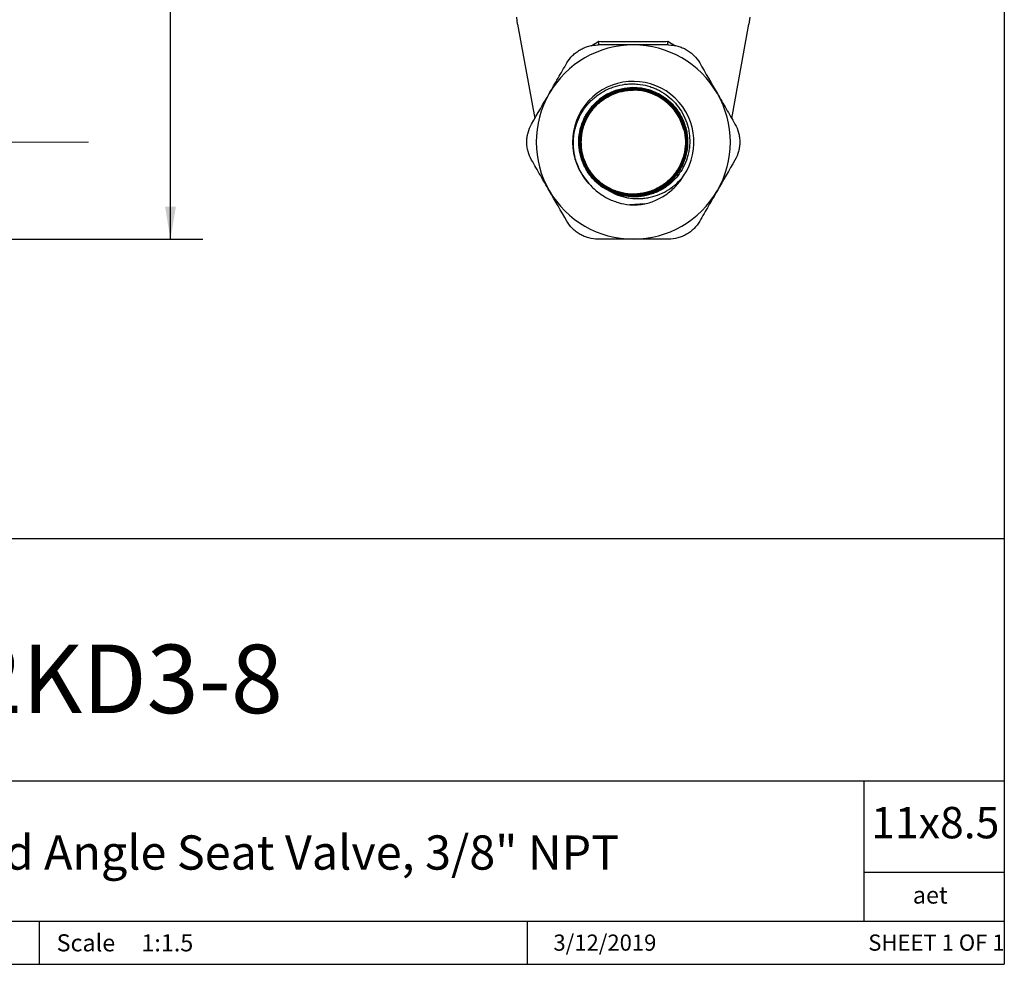
# Model space of a CAD drawing. Units: inches. Extents: x 0.3 to 16.2, y 0.3 to 12.5.
# Drawn here: x 10.8 to 16.2, y 0.3 to 5.5 of the extents above; entities that cross this region are included whole.
import ezdxf

# ---------------------------------------------------------------- set-up
doc = ezdxf.new("R2010")
doc.units = ezdxf.units.IN
doc.header["$LTSCALE"] = 1.5
doc.header["$MEASUREMENT"] = 0
doc.linetypes.add('CENTERX2', pattern=[0.8, 0.5, -0.1, 0.1, -0.1])
doc.layers.add('SKETCH', color=7, linetype='Continuous')
doc.layers.add('TITLE_BLOCK', color=7, linetype='Continuous')
doc.styles.add('SLDTEXTSTYLE0', font='TXT', dxfattribs={"width": 0.75})
doc.styles.add('SLDTEXTSTYLE1', font='TXT', dxfattribs={"width": 0.6875})
doc.dimstyles.new('SLDDIMSTYLE2', dxfattribs={"dimtxt": 0.1875, "dimasz": 0.177165, "dimexe": 0, "dimexo": 0.0625, "dimgap": 0.046875, "dimtad": 0, "dimtih": 1, "dimtoh": 1, "dimrnd": 1e-09, "dimzin": 12, "dimdsep": 46, "dimtxsty": 'SLDTEXTSTYLE0', "dimsah": 1, "dimcen": 0.09, "dimadec": 0, "dimazin": 3, "dimtfac": 1, "dimtofl": 0, "dimtmove": 0, "dimatfit": 3, "dimfxl": 0, "dimfrac": 2, "dimtolj": 1, "dimtzin": 12, "dimarcsym": 0})

# ---------------------------------------------------------------- blocks, each defined once
blk = doc.blocks.new('_D_1')
at = {"layer": 'SKETCH'}
for p, q in [((5.699, 10.2046), (11.8156, 10.2046)), ((11.6385, 10.2046), (11.6385, 7.4214)), ((11.6079, 7.3833), (11.5507, 7.3833)), ((11.5507, 7.3833), (11.5507, 7.0856)), ((12.2313, 7.3833), (12.2884, 7.3833)), ((12.2884, 7.3833), (12.2884, 7.0856)), ((11.5507, 7.0856), (11.6079, 7.0856)), ((12.2884, 7.0856), (12.2313, 7.0856)), ((11.6385, 4.2643), (11.6385, 7.0475)), ((10.7635, 4.2643), (11.8156, 4.2643))]:
    blk.add_line(p, q, dxfattribs=at)
for points in [[(11.6385, 10.2046), (11.6089, 10.0274), (11.668, 10.0274)], [(11.6385, 4.2643), (11.668, 4.4415), (11.6089, 4.4415)]]:
    blk.add_solid(points, dxfattribs=at)
at = {"layer": 'SKETCH', "char_height": 0.1875, "attachment_point": 1, "style": 'SLDTEXTSTYLE0'}
for s, insert in [('5.94"', (10.9314, 7.3273)), ('150.9', (11.6079, 7.3273))]:
    blk.add_mtext(s, dxfattribs=dict(at, insert=insert))

msp = doc.modelspace()

# ---------------------------------------------------------------- linework, layer by layer
at = {"color": 7, "linetype": 'Continuous', "lineweight": 25}
for p, q in [((13.539492, 5.44164), (13.633925, 4.925254)), ((14.711928, 4.925254), (14.806361, 5.44164)), ((14.172926, 5.079639), (14.172926, 5.079943)), ((14.236167, 4.457438), (14.153287, 4.452236))]:
    msp.add_line(p, q, dxfattribs=at)
at = {"color": 7, "linetype": 'Continuous', "lineweight": 25, "flags": 128}
for points in [[(13.539492, 5.44164), (13.535295, 5.480206)], [(14.810558, 5.480206), (14.806361, 5.44164)], [(14.121143, 4.505229), (14.123416, 4.504641), (14.173008, 4.500385), (14.222622, 4.504578), (14.270843, 4.516984), (14.316286, 4.537371), (14.357694, 4.565049), (14.393837, 4.599341), (14.423756, 4.639178), (14.446517, 4.683516), (14.461566, 4.731028), (14.468368, 4.780415), (14.466839, 4.830245), (14.456905, 4.879115), (14.438961, 4.925644), (14.413401, 4.968483), (14.381055, 5.006461), (14.342742, 5.038433), (14.299635, 5.063569), (14.252883, 5.08106), (14.20387, 5.090512), (14.153948, 5.09154), (14.104553, 5.084231), (14.057092, 5.068671), (14.012889, 5.045415), (13.973241, 5.01501), (13.939218, 4.97842), (13.911863, 4.936591), (13.891865, 4.890787), (13.879896, 4.842247), (13.876187, 4.79239), (13.880964, 4.742607), (13.893974, 4.694318), (13.914967, 4.64891), (13.943238, 4.607638), (13.978091, 4.571729), (14.018443, 4.542133), (14.063233, 4.519779), (14.111122, 4.505206), (14.160801, 4.498938), (14.21083, 4.501041), (14.259799, 4.511575), (14.306327, 4.530128), (14.34906, 4.556287), (14.386834, 4.589206), (14.418508, 4.628049), (14.443262, 4.67163), (14.460297, 4.718784), (14.469231, 4.768119), (14.469695, 4.818268), (14.461791, 4.867793), (14.445622, 4.915283), (14.421762, 4.959414), (14.390773, 4.998887), (14.353637, 5.03264), (14.311316, 5.059637), (14.265087, 5.0792), (14.218444, 5.090333), (14.170623, 5.09389), (14.122855, 5.089683), (14.076367, 5.077919), (14.030364, 5.057715), (13.988374, 5.030123), (13.951641, 4.995817), (13.921142, 4.955867), (13.897831, 4.911322), (13.882272, 4.863514), (13.875019, 4.813748), (13.876165, 4.76347), (13.885798, 4.714093), (13.903529, 4.667013), (13.928973, 4.623596), (13.961299, 4.58503), (14.003485, 4.549829), (14.051362, 4.522874), (14.051362, 4.522874)]]:
    msp.add_lwpolyline(points, dxfattribs=at)
at = {"color": 7, "linetype": 'Continuous', "lineweight": 25}
for radius, start, end in [(0.531496, 90, 150), (0.531496, 30, 90), (0.332322, 326.065159, 222.987083), (0.2838, 13.461694, 90), (0.531496, 150, 210), (0.531496, 330, 30), (0.531496, 210, 270), (0.531496, 270, 330), (0.29881, 245.994351, 259.454349)]:
    msp.add_arc((14.172926, 4.795839), radius, start, end, dxfattribs=at)
at = {"color": 8, "linetype": 'Continuous', "lineweight": 25}
for points, knots in [([(13.944085, 5.322101), (13.946718, 5.32408), (13.95923, 5.33348), (13.972883, 5.341213), (13.983662, 5.347318)], [0, 0, 0, 0, 0.21045347, 1, 1, 1, 1]), ([(14.362191, 5.347318), (14.373202, 5.341079), (14.387145, 5.333178), (14.399896, 5.323539), (14.402578, 5.321512)], [0, 0, 0, 0, 0.78969271, 1, 1, 1, 1])]:
    msp.add_open_spline(points, degree=3, knots=knots, dxfattribs=at)
at = {"color": 7, "linetype": 'Continuous', "lineweight": 25}
for points, knots in [([(13.979734, 5.327335), (13.980632, 5.327335), (13.981388, 5.327812), (13.98264, 5.329663), (13.983126, 5.331045), (13.984123, 5.336299), (13.984183, 5.341389), (13.983662, 5.347318)], [0, 0, 0, 0, 0.25, 0.25, 0.5, 0.5, 1, 1, 1, 1]), ([(13.983662, 5.347318), (13.998666, 5.347073), (14.013925, 5.346854), (14.044973, 5.346475), (14.06083, 5.346313), (14.108553, 5.345926), (14.14064, 5.345796), (14.189183, 5.345796), (14.205501, 5.345829), (14.237971, 5.345962), (14.253987, 5.346061), (14.30141, 5.346448), (14.332195, 5.346827), (14.362191, 5.347318)], [0, 0, 0, 0, 0.125, 0.125, 0.25, 0.25, 0.5, 0.5, 0.625, 0.625, 0.75, 0.75, 1, 1, 1, 1]), ([(14.366119, 5.327335), (14.365221, 5.327335), (14.364465, 5.327812), (14.363213, 5.329663), (14.362727, 5.331045), (14.36173, 5.336299), (14.36167, 5.341389), (14.362191, 5.347318)], [0, 0, 0, 0, 0.25, 0.25, 0.5, 0.5, 1, 1, 1, 1]), ([(13.809241, 5.22891), (13.817795, 5.243725), (13.828132, 5.257244), (13.846355, 5.27553), (13.852922, 5.281306), (13.86659, 5.291811), (13.873732, 5.29659), (13.88863, 5.305204), (13.896428, 5.309057), (13.912478, 5.315699), (13.920627, 5.318452), (13.94543, 5.32508), (13.962609, 5.327335), (13.979719, 5.327335)], [0, 0, 0, 0, 0.25, 0.25, 0.375, 0.375, 0.5, 0.5, 0.625, 0.625, 0.75, 0.75, 1, 1, 1, 1]), ([(14.172926, 5.327335), (14.140582, 5.327335), (14.108313, 5.327335), (14.043914, 5.327335), (14.01174, 5.327335), (13.979719, 5.327335)], [0, 0, 0, 0, 0.5, 0.5, 1, 1, 1, 1]), ([(14.366134, 5.327335), (14.334462, 5.327335), (14.302344, 5.327335), (14.237526, 5.327335), (14.205189, 5.327335), (14.172926, 5.327335)], [0, 0, 0, 0, 0.5, 0.5, 1, 1, 1, 1]), ([(14.366134, 5.327335), (14.383242, 5.327335), (14.400117, 5.325142), (14.425065, 5.318504), (14.433351, 5.315704), (14.449282, 5.309121), (14.456992, 5.305325), (14.471902, 5.29673), (14.479137, 5.291903), (14.492914, 5.281324), (14.499373, 5.275643), (14.517515, 5.257477), (14.528057, 5.243727), (14.536612, 5.22891)], [0, 0, 0, 0, 0.25, 0.25, 0.375, 0.375, 0.5, 0.5, 0.625, 0.625, 0.75, 0.75, 1, 1, 1, 1]), ([(13.712637, 5.061587), (13.728722, 5.089446), (13.744841, 5.117366), (13.777148, 5.173324), (13.793269, 5.201245), (13.809241, 5.22891)], [0, 0, 0, 0, 0.5, 0.5, 1, 1, 1, 1]), ([(13.929831, 4.569251), (13.917306, 4.583179), (13.906122, 4.597968), (13.886338, 4.629206), (13.877713, 4.645723), (13.863292, 4.680216), (13.857625, 4.697851), (13.851377, 4.724872), (13.849671, 4.733974), (13.847026, 4.752371), (13.846084, 4.761711), (13.844473, 4.789646), (13.84499, 4.808133), (13.848084, 4.835665), (13.849503, 4.844809), (13.853136, 4.86303), (13.855364, 4.87215), (13.863167, 4.899021), (13.869828, 4.916274), (13.881958, 4.941187), (13.88636, 4.949329), (13.895894, 4.965283), (13.901053, 4.973132), (13.917416, 4.995818), (13.929489, 5.009825), (13.949302, 5.029202), (13.956191, 5.035388), (13.970553, 5.047201), (13.978063, 5.052851), (14.001112, 5.068667), (14.017207, 5.077765), (14.042418, 5.08929), (14.051001, 5.092777), (14.068534, 5.09902), (14.077521, 5.101784), (14.10455, 5.108821), (14.122775, 5.111902), (14.150417, 5.114144), (14.159681, 5.114493), (14.178315, 5.114376), (14.187704, 5.113903), (14.215479, 5.111278), (14.233651, 5.107931), (14.260401, 5.100555), (14.269232, 5.097701), (14.286719, 5.091178), (14.295359, 5.087509), (14.320503, 5.0755), (14.336409, 5.066104), (14.366514, 5.044542), (14.380826, 5.032239), (14.406698, 5.005646), (14.418357, 4.991318), (14.439123, 4.960604), (14.448261, 4.944083), (14.463219, 4.910183), (14.469151, 4.892687), (14.475699, 4.865615), (14.477493, 4.856407), (14.480229, 4.837932), (14.481173, 4.828694), (14.48276, 4.800982), (14.482169, 4.782509), (14.478758, 4.754799), (14.477187, 4.745524), (14.473244, 4.727322), (14.470872, 4.718362), (14.462578, 4.691901), (14.455489, 4.674813), (14.442439, 4.650035), (14.437686, 4.641938), (14.427564, 4.626362), (14.422173, 4.618841), (14.405024, 4.597067), (14.392298, 4.583597), (14.364135, 4.558849), (14.34914, 4.547956), (14.325332, 4.533763), (14.317175, 4.529391), (14.300412, 4.521377), (14.291759, 4.51772), (14.26549, 4.508031), (14.247613, 4.503269), (14.220266, 4.498604), (14.211062, 4.497464), (14.192469, 4.496042), (14.183069, 4.495763), (14.155103, 4.496241), (14.136599, 4.498278), (14.118239, 4.502076)], [0, 0, 0, 0, 0.03125, 0.03125, 0.0625, 0.0625, 0.09375, 0.09375, 0.109375, 0.109375, 0.125, 0.125, 0.15625, 0.15625, 0.171875, 0.171875, 0.1875, 0.1875, 0.21875, 0.21875, 0.234375, 0.234375, 0.25, 0.25, 0.28125, 0.28125, 0.296875, 0.296875, 0.3125, 0.3125, 0.34375, 0.34375, 0.359375, 0.359375, 0.375, 0.375, 0.40625, 0.40625, 0.421875, 0.421875, 0.4375, 0.4375, 0.46875, 0.46875, 0.484375, 0.484375, 0.5, 0.5, 0.53125, 0.53125, 0.5625, 0.5625, 0.59375, 0.59375, 0.625, 0.625, 0.65625, 0.65625, 0.671875, 0.671875, 0.6875, 0.6875, 0.71875, 0.71875, 0.734375, 0.734375, 0.75, 0.75, 0.78125, 0.78125, 0.796875, 0.796875, 0.8125, 0.8125, 0.84375, 0.84375, 0.875, 0.875, 0.890625, 0.890625, 0.90625, 0.90625, 0.9375, 0.9375, 0.953125, 0.953125, 0.96875, 0.96875, 1, 1, 1, 1]), ([(14.118239, 4.502076), (14.098199, 4.505826), (14.078884, 4.51154), (14.050958, 4.522941), (14.041824, 4.527217), (14.023917, 4.536743), (14.015149, 4.542), (13.989986, 4.558879), (13.97451, 4.571702), (13.953248, 4.593293), (13.946452, 4.600934), (13.933768, 4.616757), (13.927871, 4.624936), (13.911482, 4.650259), (13.902276, 4.668186), (13.887473, 4.706169), (13.882123, 4.725586), (13.877054, 4.755323), (13.875861, 4.765338), (13.874494, 4.78558), (13.874329, 4.795799), (13.875377, 4.826076), (13.878097, 4.845989), (13.885215, 4.875451), (13.888119, 4.885259), (13.894863, 4.904378), (13.898698, 4.913702), (13.91156, 4.940984), (13.921943, 4.958278), (13.946395, 4.990877), (13.960067, 5.005662), (13.982662, 5.025653), (13.990544, 5.031949), (14.007029, 5.043787), (14.015622, 5.049312), (14.041896, 5.064378), (14.060252, 5.072564), (14.089051, 5.082045), (14.09892, 5.084745), (14.118716, 5.089086), (14.128659, 5.090739), (14.158621, 5.09418), (14.178816, 5.094464), (14.219384, 5.090848), (14.239149, 5.087013), (14.268046, 5.078328), (14.277551, 5.07494), (14.296304, 5.067152), (14.305518, 5.062757), (14.332149, 5.048352), (14.348771, 5.037052), (14.371996, 5.017544), (14.379487, 5.010569), (14.393587, 4.996025), (14.400221, 4.98844), (14.418907, 4.964771), (14.429785, 4.947717), (14.44803, 4.911333), (14.455159, 4.892509), (14.462964, 4.863356), (14.46508, 4.853485), (14.468312, 4.833425), (14.469414, 4.823287), (14.471153, 4.793072), (14.470275, 4.772991), (14.465874, 4.742963), (14.463874, 4.732923), (14.458906, 4.713297), (14.455938, 4.703671), (14.449054, 4.684785), (14.445138, 4.675524), (14.436347, 4.657373), (14.43145, 4.648445), (14.415423, 4.622494), (14.403148, 4.606547), (14.375517, 4.57728), (14.359963, 4.56385), (14.326899, 4.540748), (14.309342, 4.530958), (14.281449, 4.518946), (14.271852, 4.515384), (14.252549, 4.509325), (14.2428, 4.506805), (14.22311, 4.502763), (14.213169, 4.501241), (14.193094, 4.499209), (14.182906, 4.498699), (14.152432, 4.498745), (14.132423, 4.500838), (14.093003, 4.509036), (14.073408, 4.515251), (14.036427, 4.531303), (14.018887, 4.54113), (13.994026, 4.558617), (13.985969, 4.564926), (13.970712, 4.578189), (13.963463, 4.585172), (13.949711, 4.59983), (13.943208, 4.607505), (13.930959, 4.623558), (13.925184, 4.631985), (13.909292, 4.657951), (13.900604, 4.67609), (13.886959, 4.71399), (13.882006, 4.733946), (13.876347, 4.773839), (13.875547, 4.793933), (13.877456, 4.824299), (13.878622, 4.834456), (13.881949, 4.85438), (13.886273, 4.874033), (13.892564, 4.893152), (13.899854, 4.911999), (13.904028, 4.921339), (13.917848, 4.948426), (13.92877, 4.965309), (13.953974, 4.996761), (13.968405, 5.011405), (13.999454, 5.037051), (14.016178, 5.048231), (14.043108, 5.062471), (14.052365, 5.06677), (14.07108, 5.074326), (14.080587, 5.077609), (14.099894, 5.0832), (14.109695, 5.085507), (14.129597, 5.089126), (14.13975, 5.090438), (14.170034, 5.092776), (14.190131, 5.092267), (14.230141, 5.087163), (14.250153, 5.082486), (14.288207, 5.069369), (14.306475, 5.060925), (14.341444, 5.040144), (14.357696, 5.028052), (14.379948, 5.007699), (14.387028, 5.000531), (14.400501, 4.985411), (14.406908, 4.977427), (14.424657, 4.952821), (14.434691, 4.935404), (14.447059, 4.907767), (14.450748, 4.898247), (14.457095, 4.878959), (14.459751, 4.869224), (14.466205, 4.839748), (14.468507, 4.819743), (14.468956, 4.778998), (14.467088, 4.758906), (14.461281, 4.729306), (14.458841, 4.719522), (14.452924, 4.700124), (14.449439, 4.690509), (14.437666, 4.662586), (14.428009, 4.644958), (14.410811, 4.619998), (14.404582, 4.611883), (14.391424, 4.59646), (14.384493, 4.589138), (14.362674, 4.568313), (14.346728, 4.555913), (14.312159, 4.534375), (14.294061, 4.525553), (14.265738, 4.515136), (14.256099, 4.512137), (14.236415, 4.507114), (14.226412, 4.505107), (14.196469, 4.500677), (14.176387, 4.499775), (14.146085, 4.501524), (14.135908, 4.502639), (14.115926, 4.50588), (14.10608, 4.508003), (14.086669, 4.513232), (14.077105, 4.516338), (14.058262, 4.523546), (14.04894, 4.52767), (14.021737, 4.541434), (14.004817, 4.552322), (13.973339, 4.577427), (13.958665, 4.591827), (13.932948, 4.622875), (13.921761, 4.639583), (13.907533, 4.66645), (13.903219, 4.675728), (13.89565, 4.694471), (13.892367, 4.703985), (13.886785, 4.723294), (13.884486, 4.73309), (13.880889, 4.752966), (13.879587, 4.763107), (13.877282, 4.793448), (13.877832, 4.813551), (13.88302, 4.853514), (13.88775, 4.873524), (13.900995, 4.911562), (13.909504, 4.92979), (13.925169, 4.955915), (13.930866, 4.964386), (13.942975, 4.980535), (13.949415, 4.988261), (13.963055, 5.003026), (13.970256, 5.010065), (13.985433, 5.023442), (13.993453, 5.029807), (14.018187, 5.04743), (14.035672, 5.057353), (14.063373, 5.069526), (14.072901, 5.073142), (14.092255, 5.079358), (14.102017, 5.081943), (14.131552, 5.088172), (14.151568, 5.090309), (14.192278, 5.090409), (14.212397, 5.088358), (14.241938, 5.08227), (14.251694, 5.079735), (14.271022, 5.073629), (14.280606, 5.070045), (14.308418, 5.057976), (14.32594, 5.048126), (14.350697, 5.030652), (14.358737, 5.024332), (14.37401, 5.010987), (14.38125, 5.003967), (14.401808, 4.981892), (14.413998, 4.965798), (14.435085, 4.93094), (14.44366, 4.912721), (14.453677, 4.884254), (14.456538, 4.874573), (14.461275, 4.854817), (14.463134, 4.844786), (14.467113, 4.814779), (14.467706, 4.794685), (14.465474, 4.764409), (14.464194, 4.75425), (14.460627, 4.734328), (14.458341, 4.724519), (14.452786, 4.705199), (14.449517, 4.695688), (14.441982, 4.676968), (14.437691, 4.667711), (14.423452, 4.640769), (14.41226, 4.624051), (14.386564, 4.593039), (14.371883, 4.578641), (14.340347, 4.553545), (14.323416, 4.542692), (14.296239, 4.529008), (14.28688, 4.524891), (14.267995, 4.517722), (14.258417, 4.514641), (14.238991, 4.509474), (14.229144, 4.507387), (14.209178, 4.504223), (14.199, 4.503146), (14.168646, 4.501523), (14.148564, 4.502528), (14.108706, 4.508648), (14.088818, 4.513854), (14.051131, 4.528008), (14.033108, 4.536964), (13.998756, 4.558758), (13.982876, 4.571333), (13.961262, 4.592368), (13.954409, 4.599757), (13.94142, 4.615307), (13.935275, 4.623493), (13.91835, 4.648659), (13.908908, 4.666405), (13.897498, 4.694471), (13.894142, 4.704128), (13.888491, 4.723613), (13.886189, 4.733433), (13.880815, 4.763119), (13.879259, 4.783241), (13.880377, 4.823973), (13.883026, 4.843935), (13.89002, 4.873292), (13.892859, 4.88298), (13.899581, 4.902153), (13.903455, 4.911591), (13.916377, 4.938962), (13.926778, 4.956166), (13.945087, 4.980389), (13.951678, 4.988226), (13.965489, 5.003016), (13.972735, 5.01001), (13.987896, 5.023211), (13.99581, 5.029419), (14.012315, 5.041038), (14.020955, 5.046476), (14.047549, 5.061333), (14.066035, 5.069267), (14.104483, 5.08129), (14.124641, 5.085363), (14.164749, 5.08921), (14.184863, 5.089073), (14.215126, 5.085704), (14.225206, 5.084045), (14.244932, 5.07974), (14.254636, 5.077089), (14.27373, 5.070804), (14.283121, 5.067169), (14.301582, 5.058897), (14.310696, 5.05423), (14.336973, 5.038997), (14.35323, 5.027169), (14.375744, 5.006945), (14.382968, 4.999749), (14.396595, 4.984672), (14.402965, 4.976837), (14.420779, 4.952473), (14.430943, 4.935091), (14.44772, 4.897966), (14.454063, 4.878796), (14.460568, 4.849337), (14.462235, 4.83939), (14.464538, 4.819234), (14.465167, 4.809029), (14.465458, 4.778733), (14.46358, 4.758718), (14.457642, 4.728974), (14.455119, 4.719053), (14.449107, 4.699706), (14.44562, 4.690251), (14.437702, 4.671769), (14.433272, 4.662742), (14.42346, 4.64512), (14.418052, 4.636488), (14.400525, 4.611525), (14.387305, 4.596352), (14.357887, 4.568858), (14.34149, 4.55645), (14.306988, 4.535597), (14.2888, 4.527016), (14.260087, 4.516966), (14.250269, 4.514097), (14.230609, 4.509444), (14.220709, 4.507638), (14.200774, 4.505054), (14.190738, 4.504274), (14.170529, 4.50376), (14.160297, 4.504032), (14.129994, 4.506428), (14.110222, 4.510085), (14.071526, 4.521462), (14.052514, 4.529282), (14.017076, 4.548371), (14.000423, 4.559681), (13.969324, 4.585955), (13.955328, 4.600556), (13.936795, 4.624356), (13.931017, 4.63262), (13.920283, 4.649824), (13.915329, 4.658775), (13.902053, 4.686021), (13.895163, 4.704905), (13.887772, 4.734314), (13.885798, 4.744357), (13.882935, 4.76442), (13.882035, 4.774459), (13.880891, 4.804599), (13.882203, 4.824817), (13.889084, 4.864911), (13.894546, 4.884282), (13.909389, 4.92171), (13.918914, 4.939934), (13.941213, 4.973524), (13.954001, 4.989045), (13.975686, 5.01038), (13.983343, 5.017161), (13.999146, 5.02975), (14.007332, 5.035602), (14.024268, 5.046433), (14.033017, 5.051412), (14.051086, 5.060482), (14.060462, 5.064591), (14.088901, 5.075315), (14.108352, 5.080413), (14.14822, 5.086561), (14.168752, 5.087557), (14.208939, 5.085317), (14.228821, 5.082141), (14.268143, 5.071528), (14.286989, 5.06424), (14.313862, 5.050528), (14.322598, 5.045487), (14.339613, 5.034438), (14.347885, 5.028427), (14.371432, 5.009362), (14.385663, 4.995163), (14.404798, 4.971621), (14.410831, 4.963348), (14.421893, 4.94638), (14.426946, 4.937663), (14.436118, 4.91977), (14.440237, 4.910596), (14.44753, 4.891784), (14.450717, 4.882098), (14.458708, 4.852678), (14.461917, 4.832814), (14.464217, 4.792601), (14.463244, 4.772057), (14.457145, 4.732221), (14.452068, 4.712757), (14.441341, 4.684259), (14.437244, 4.6749), (14.428193, 4.656851), (14.423221, 4.648106), (14.412393, 4.631167), (14.406538, 4.622973), (14.393927, 4.607147), (14.387134, 4.599484), (14.365828, 4.577849), (14.350306, 4.565071), (14.325062, 4.548352), (14.316268, 4.543165), (14.298255, 4.533785), (14.289071, 4.529602), (14.261, 4.518527), (14.241589, 4.513095), (14.201383, 4.506311), (14.18128, 4.505074), (14.151126, 4.506325), (14.141074, 4.507264), (14.120972, 4.510217), (14.11097, 4.512231), (14.081648, 4.519743), (14.062793, 4.526724), (14.03556, 4.540185), (14.026632, 4.545199), (14.009538, 4.556015), (14.001323, 4.561837), (13.985545, 4.574296), (13.977982, 4.580931), (13.963517, 4.595028), (13.956577, 4.602537), (13.937128, 4.625946), (13.925966, 4.642677), (13.90718, 4.678346), (13.899554, 4.697445), (13.888612, 4.736198), (13.88517, 4.756028), (13.882469, 4.796624), (13.883265, 4.816866), (13.887555, 4.846724), (13.889504, 4.856615), (13.894464, 4.876272), (13.897487, 4.886049), (13.907949, 4.914501), (13.916812, 4.932546), (13.932944, 4.958223), (13.938837, 4.966593), (13.95136, 4.982526), (13.957997, 4.990112), (13.972004, 5.004539), (13.979375, 5.011381), (13.994855, 5.024312), (14.003005, 5.030429), (14.028335, 5.047418), (14.046135, 5.056805), (14.08351, 5.071814), (14.103294, 5.077438), (14.143003, 5.084333), (14.163072, 5.085705), (14.193504, 5.084578), (14.203679, 5.08366), (14.223665, 5.080797), (14.233535, 5.078851), (14.253031, 5.073942), (14.262658, 5.070979), (14.281663, 5.064016), (14.291081, 5.059992), (14.31833, 5.046608), (14.335351, 5.035907), (14.359174, 5.017207), (14.36687, 5.010486), (14.381432, 4.996342), (14.388289, 4.98894), (14.407616, 4.965769), (14.41888, 4.949011), (14.4379, 4.912977), (14.445363, 4.894275), (14.456341, 4.85555), (14.459846, 4.835292), (14.462506, 4.795041), (14.461741, 4.774946), (14.4574, 4.744851), (14.455406, 4.734812), (14.450431, 4.715222), (14.447444, 4.70561), (14.440488, 4.686748), (14.436519, 4.677498), (14.427581, 4.659364), (14.422579, 4.650433), (14.406343, 4.624733), (14.393878, 4.608954), (14.372753, 4.587289), (14.365265, 4.580373), (14.349619, 4.567392), (14.341516, 4.561365), (14.316393, 4.544632), (14.298567, 4.53526), (14.260678, 4.520223), (14.241246, 4.514813), (14.211493, 4.50977), (14.201468, 4.508603), (14.181198, 4.507327), (14.170988, 4.507226), (14.140739, 4.508517), (14.120849, 4.511464), (14.091435, 4.519043), (14.081667, 4.522119), (14.062718, 4.529204), (14.053485, 4.533223), (14.035494, 4.542197), (14.026736, 4.547151), (14.009701, 4.558008), (14.001377, 4.56395), (13.977584, 4.58292), (13.963265, 4.597044), (13.93766, 4.628194), (13.926348, 4.645369), (13.907856, 4.681132), (13.900512, 4.699877), (13.889761, 4.739152), (13.886524, 4.759113), (13.88481, 4.789236), (13.884762, 4.799323), (13.885741, 4.819592), (13.886775, 4.829763), (13.891423, 4.859699), (13.896567, 4.879135), (13.90737, 4.907502), (13.911516, 4.916868), (13.920678, 4.934919), (13.925706, 4.943648), (13.936636, 4.960524), (13.942538, 4.968671), (13.955228, 4.984375), (13.962059, 4.991974), (13.983592, 5.013506), (13.999239, 5.026148), (14.033061, 5.048078), (14.051404, 5.057387), (14.089035, 5.071728), (14.108487, 5.076904), (14.1487, 5.083138), (14.168929, 5.084094), (14.199049, 5.082378), (14.209073, 5.08128), (14.22909, 5.078005), (14.239084, 5.075819), (14.268305, 5.067791), (14.287028, 5.060463), (14.313967, 5.046496), (14.322797, 5.041307), (14.339688, 5.030136), (14.347785, 5.024141), (14.363299, 5.01135), (14.370715, 5.004553), (14.384857, 4.990148), (14.391618, 4.982494), (14.41054, 4.958622), (14.421298, 4.941622), (14.439183, 4.905503), (14.446314, 4.886207), (14.456211, 4.847166), (14.4591, 4.827248), (14.460631, 4.78659), (14.459232, 4.766378), (14.454026, 4.736663), (14.45177, 4.726835), (14.446187, 4.707336), (14.442851, 4.697665), (14.43147, 4.669576), (14.422006, 4.651838), (14.404984, 4.626717), (14.398798, 4.618554), (14.385725, 4.603088), (14.37192, 4.58841), (14.35668, 4.575275), (14.340713, 4.562922), (14.332316, 4.557107), (14.306385, 4.541125), (14.288237, 4.532444), (14.250257, 4.518944), (14.230254, 4.514143), (14.190319, 4.508935), (14.170197, 4.508425), (14.129634, 4.511731), (14.109742, 4.51552), (14.080856, 4.524225), (14.071364, 4.527637), (14.052665, 4.535506), (14.043463, 4.53997), (14.016939, 4.55462), (14.000458, 4.566135), (13.977548, 4.586047), (13.970185, 4.593168), (13.956401, 4.607995), (13.949944, 4.615727), (13.937882, 4.631814), (13.932276, 4.640168), (13.921929, 4.657509), (13.917163, 4.666551), (13.904425, 4.694205), (13.897995, 4.713265), (13.889176, 4.752608), (13.88683, 4.773043), (13.886494, 4.813307), (13.888427, 4.833347), (13.89664, 4.873236), (13.902811, 4.892489), (13.914971, 4.920105), (13.919515, 4.929114), (13.929613, 4.946726), (13.935162, 4.955306), (13.952933, 4.979832), (13.966377, 4.994784), (13.988959, 5.015096), (13.996928, 5.02153), (14.013324, 5.033384), (14.021787, 5.038842), (14.039232, 5.048838), (14.048214, 5.053375), (14.066707, 5.061516), (14.076278, 5.065136), (14.10526, 5.074361), (14.124946, 5.078389), (14.165031, 5.082287), (14.18561, 5.082094), (14.225593, 5.077454), (14.245206, 5.073061), (14.274044, 5.063282), (14.283532, 5.059487), (14.301853, 5.051007), (14.319638, 5.041599), (14.336364, 5.030359), (14.352547, 5.018182), (14.360391, 5.011596), (14.382557, 4.990875), (14.395712, 4.97567), (14.413015, 4.95078), (14.418402, 4.942078), (14.428138, 4.924292), (14.4325, 4.915202), (14.440236, 4.896638), (14.44361, 4.887164), (14.449362, 4.867828), (14.451747, 4.857917), (14.457282, 4.827926), (14.458802, 4.80786), (14.457617, 4.767586), (14.454831, 4.747201), (14.445164, 4.708089), (14.438314, 4.689166), (14.424929, 4.661758), (14.419971, 4.652854), (14.409239, 4.635774), (14.403445, 4.627554), (14.391006, 4.61175), (14.384361, 4.604165), (14.370201, 4.589648), (14.362674, 4.582716), (14.339318, 4.563398), (14.322558, 4.552291), (14.295626, 4.5383), (14.286297, 4.53407), (14.267435, 4.526705), (14.257869, 4.523547), (14.238469, 4.518259), (14.228636, 4.516128), (14.208701, 4.512906), (14.198537, 4.511814), (14.168134, 4.51019), (14.148047, 4.511264), (14.10823, 4.517641), (14.088382, 4.52304), (14.050874, 4.537676), (14.032985, 4.546921), (13.999, 4.569409), (13.983456, 4.582296), (13.962369, 4.603888), (13.955706, 4.611472), (13.943135, 4.627433), (13.93726, 4.63578), (13.921174, 4.661425), (13.912345, 4.679493), (13.901982, 4.708072), (13.899013, 4.717871), (13.894191, 4.737504), (13.892314, 4.747395), (13.889615, 4.767319), (13.888791, 4.777353), (13.888216, 4.797569), (13.888471, 4.807807), (13.890857, 4.838101), (13.89456, 4.857867), (13.90325, 4.886874), (13.906698, 4.89649), (13.914571, 4.915209), (13.918977, 4.924288), (13.933567, 4.950705), (13.945147, 4.967279), (13.97193, 4.997961), (13.986723, 5.011618), (14.019017, 5.035677), (14.036731, 5.04614), (14.073432, 5.062819), (14.092523, 5.069167), (14.122299, 5.075631), (14.132388, 5.077259), (14.152581, 5.079416), (14.162728, 5.079953), (14.172926, 5.079943)], [0, 0, 0, 0, 0.00390625, 0.00390625, 0.00585938, 0.00585938, 0.0078125, 0.0078125, 0.01171875, 0.01171875, 0.01367188, 0.01367188, 0.015625, 0.015625, 0.01953125, 0.01953125, 0.0234375, 0.0234375, 0.02539063, 0.02539063, 0.02734375, 0.02734375, 0.03125, 0.03125, 0.03320313, 0.03320313, 0.03515625, 0.03515625, 0.0390625, 0.0390625, 0.04296875, 0.04296875, 0.04492188, 0.04492188, 0.046875, 0.046875, 0.05078125, 0.05078125, 0.05273438, 0.05273438, 0.0546875, 0.0546875, 0.05859375, 0.05859375, 0.0625, 0.0625, 0.06445312, 0.06445312, 0.06640625, 0.06640625, 0.0703125, 0.0703125, 0.07226562, 0.07226562, 0.07421875, 0.07421875, 0.078125, 0.078125, 0.08203125, 0.08203125, 0.08398437, 0.08398437, 0.0859375, 0.0859375, 0.08984375, 0.08984375, 0.09179687, 0.09179687, 0.09375, 0.09375, 0.09570312, 0.09570312, 0.09765625, 0.09765625, 0.1015625, 0.1015625, 0.10546875, 0.10546875, 0.109375, 0.109375, 0.11132812, 0.11132812, 0.11328125, 0.11328125, 0.11523437, 0.11523437, 0.1171875, 0.1171875, 0.12109375, 0.12109375, 0.125, 0.125, 0.12890625, 0.12890625, 0.13085937, 0.13085937, 0.1328125, 0.1328125, 0.13476562, 0.13476562, 0.13671875, 0.13671875, 0.140625, 0.140625, 0.14453125, 0.14453125, 0.1484375, 0.1484375, 0.15039062, 0.15039062, 0.15234375, 0.15429687, 0.15429687, 0.15625, 0.15625, 0.16015625, 0.16015625, 0.1640625, 0.1640625, 0.16796875, 0.16796875, 0.16992187, 0.16992187, 0.171875, 0.171875, 0.17382812, 0.17382812, 0.17578125, 0.17578125, 0.1796875, 0.1796875, 0.18359375, 0.18359375, 0.1875, 0.1875, 0.19140625, 0.19140625, 0.19335937, 0.19335937, 0.1953125, 0.1953125, 0.19921875, 0.19921875, 0.20117187, 0.20117187, 0.203125, 0.203125, 0.20703125, 0.20703125, 0.2109375, 0.2109375, 0.21289062, 0.21289062, 0.21484375, 0.21484375, 0.21875, 0.21875, 0.22070312, 0.22070312, 0.22265625, 0.22265625, 0.2265625, 0.2265625, 0.23046875, 0.23046875, 0.23242187, 0.23242187, 0.234375, 0.234375, 0.23828125, 0.23828125, 0.24023437, 0.24023437, 0.2421875, 0.2421875, 0.24414062, 0.24414062, 0.24609375, 0.24609375, 0.25, 0.25, 0.25390625, 0.25390625, 0.2578125, 0.2578125, 0.25976562, 0.25976562, 0.26171875, 0.26171875, 0.26367187, 0.26367187, 0.265625, 0.265625, 0.26953125, 0.26953125, 0.2734375, 0.2734375, 0.27734375, 0.27734375, 0.27929687, 0.27929687, 0.28125, 0.28125, 0.28320312, 0.28320312, 0.28515625, 0.28515625, 0.2890625, 0.2890625, 0.29101562, 0.29101562, 0.29296875, 0.29296875, 0.296875, 0.296875, 0.30078125, 0.30078125, 0.30273437, 0.30273437, 0.3046875, 0.3046875, 0.30859375, 0.30859375, 0.31054687, 0.31054687, 0.3125, 0.3125, 0.31640625, 0.31640625, 0.3203125, 0.3203125, 0.32226562, 0.32226562, 0.32421875, 0.32421875, 0.328125, 0.328125, 0.33007812, 0.33007812, 0.33203125, 0.33203125, 0.33398437, 0.33398437, 0.3359375, 0.3359375, 0.33984375, 0.33984375, 0.34375, 0.34375, 0.34765625, 0.34765625, 0.34960937, 0.34960937, 0.3515625, 0.3515625, 0.35351562, 0.35351562, 0.35546875, 0.35546875, 0.359375, 0.359375, 0.36328125, 0.36328125, 0.3671875, 0.3671875, 0.37109375, 0.37109375, 0.37304687, 0.37304687, 0.375, 0.375, 0.37890625, 0.37890625, 0.38085937, 0.38085937, 0.3828125, 0.3828125, 0.38671875, 0.38671875, 0.390625, 0.390625, 0.39257812, 0.39257812, 0.39453125, 0.39453125, 0.3984375, 0.3984375, 0.40039062, 0.40039062, 0.40234375, 0.40234375, 0.40429687, 0.40429687, 0.40625, 0.40625, 0.41015625, 0.41015625, 0.4140625, 0.4140625, 0.41796875, 0.41796875, 0.41992187, 0.41992187, 0.421875, 0.421875, 0.42382812, 0.42382812, 0.42578125, 0.42578125, 0.4296875, 0.4296875, 0.43164062, 0.43164062, 0.43359375, 0.43359375, 0.4375, 0.4375, 0.44140625, 0.44140625, 0.44335937, 0.44335937, 0.4453125, 0.4453125, 0.44921875, 0.44921875, 0.45117187, 0.45117187, 0.453125, 0.453125, 0.45507812, 0.45507812, 0.45703125, 0.45703125, 0.4609375, 0.4609375, 0.46484375, 0.46484375, 0.46875, 0.46875, 0.47070312, 0.47070312, 0.47265625, 0.47265625, 0.47460937, 0.47460937, 0.4765625, 0.4765625, 0.48046875, 0.48046875, 0.484375, 0.484375, 0.48828125, 0.48828125, 0.4921875, 0.4921875, 0.49414062, 0.49414062, 0.49609375, 0.49609375, 0.5, 0.5, 0.50195312, 0.50195312, 0.50390625, 0.50390625, 0.5078125, 0.5078125, 0.51171875, 0.51171875, 0.515625, 0.515625, 0.51953125, 0.51953125, 0.52148437, 0.52148437, 0.5234375, 0.5234375, 0.52539062, 0.52539062, 0.52734375, 0.52734375, 0.53125, 0.53125, 0.53515625, 0.53515625, 0.5390625, 0.5390625, 0.54296875, 0.54296875, 0.54492187, 0.54492187, 0.546875, 0.546875, 0.55078125, 0.55078125, 0.55273437, 0.55273437, 0.5546875, 0.5546875, 0.55664062, 0.55664062, 0.55859375, 0.55859375, 0.5625, 0.5625, 0.56640625, 0.56640625, 0.5703125, 0.5703125, 0.57226562, 0.57226562, 0.57421875, 0.57421875, 0.57617187, 0.57617187, 0.578125, 0.578125, 0.58203125, 0.58203125, 0.58398437, 0.58398437, 0.5859375, 0.5859375, 0.58984375, 0.58984375, 0.59375, 0.59375, 0.59570312, 0.59570312, 0.59765625, 0.59765625, 0.6015625, 0.6015625, 0.60351562, 0.60351562, 0.60546875, 0.60546875, 0.60742187, 0.60742187, 0.609375, 0.609375, 0.61328125, 0.61328125, 0.6171875, 0.6171875, 0.62109375, 0.62109375, 0.625, 0.625, 0.62695312, 0.62695312, 0.62890625, 0.62890625, 0.6328125, 0.6328125, 0.63476562, 0.63476562, 0.63671875, 0.63671875, 0.63867187, 0.63867187, 0.640625, 0.640625, 0.64453125, 0.64453125, 0.6484375, 0.6484375, 0.65234375, 0.65234375, 0.65429687, 0.65429687, 0.65625, 0.65625, 0.65820312, 0.65820312, 0.66015625, 0.66015625, 0.6640625, 0.6640625, 0.66601562, 0.66601562, 0.66796875, 0.66796875, 0.671875, 0.671875, 0.67578125, 0.67578125, 0.6796875, 0.6796875, 0.68359375, 0.68359375, 0.68554687, 0.68554687, 0.6875, 0.6875, 0.68945312, 0.68945312, 0.69140625, 0.69140625, 0.6953125, 0.6953125, 0.69726562, 0.69726562, 0.69921875, 0.69921875, 0.703125, 0.703125, 0.70703125, 0.70703125, 0.70898437, 0.70898437, 0.7109375, 0.7109375, 0.71484375, 0.71484375, 0.71679687, 0.71679687, 0.71875, 0.71875, 0.72070312, 0.72070312, 0.72265625, 0.72265625, 0.7265625, 0.7265625, 0.73046875, 0.73046875, 0.734375, 0.734375, 0.73828125, 0.73828125, 0.74023437, 0.74023437, 0.7421875, 0.7421875, 0.74609375, 0.74609375, 0.74804687, 0.74804687, 0.75, 0.75, 0.75195312, 0.75195312, 0.75390625, 0.75390625, 0.7578125, 0.7578125, 0.76171875, 0.76171875, 0.765625, 0.765625, 0.76953125, 0.76953125, 0.77148438, 0.77148438, 0.7734375, 0.7734375, 0.77734375, 0.77734375, 0.77929688, 0.77929688, 0.78125, 0.78125, 0.78320312, 0.78320312, 0.78515625, 0.78515625, 0.7890625, 0.7890625, 0.79296875, 0.79296875, 0.796875, 0.796875, 0.80078125, 0.80078125, 0.80273438, 0.80273438, 0.8046875, 0.8046875, 0.80859375, 0.80859375, 0.81054688, 0.81054688, 0.8125, 0.81445312, 0.81445312, 0.81640625, 0.81640625, 0.8203125, 0.8203125, 0.82421875, 0.82421875, 0.828125, 0.828125, 0.83203125, 0.83203125, 0.83398438, 0.83398438, 0.8359375, 0.8359375, 0.83984375, 0.83984375, 0.84179688, 0.84179688, 0.84375, 0.84375, 0.84570312, 0.84570312, 0.84765625, 0.84765625, 0.8515625, 0.8515625, 0.85546875, 0.85546875, 0.859375, 0.859375, 0.86328125, 0.86328125, 0.86523438, 0.86523438, 0.8671875, 0.8671875, 0.87109375, 0.87109375, 0.87304688, 0.87304688, 0.875, 0.875, 0.87695312, 0.87695312, 0.87890625, 0.87890625, 0.8828125, 0.8828125, 0.88671875, 0.88671875, 0.890625, 0.890625, 0.89257812, 0.89257812, 0.89453125, 0.89648438, 0.89648438, 0.8984375, 0.8984375, 0.90234375, 0.90234375, 0.90429688, 0.90429688, 0.90625, 0.90625, 0.90820312, 0.90820312, 0.91015625, 0.91015625, 0.9140625, 0.9140625, 0.91796875, 0.91796875, 0.921875, 0.921875, 0.92382812, 0.92382812, 0.92578125, 0.92578125, 0.92773438, 0.92773438, 0.9296875, 0.9296875, 0.93359375, 0.93359375, 0.93554688, 0.93554688, 0.9375, 0.9375, 0.93945312, 0.93945312, 0.94140625, 0.94140625, 0.9453125, 0.9453125, 0.94921875, 0.94921875, 0.953125, 0.953125, 0.95703125, 0.95703125, 0.95898438, 0.95898438, 0.9609375, 0.9609375, 0.96484375, 0.96484375, 0.96679688, 0.96679688, 0.96875, 0.96875, 0.97070312, 0.97070312, 0.97265625, 0.97265625, 0.9765625, 0.9765625, 0.97851562, 0.97851562, 0.98046875, 0.98046875, 0.984375, 0.984375, 0.98828125, 0.98828125, 0.9921875, 0.9921875, 0.99609375, 0.99609375, 0.99804688, 0.99804688, 1, 1, 1, 1]), ([(14.633216, 5.061587), (14.6493, 5.033729), (14.665419, 5.005809), (14.697727, 4.949851), (14.713847, 4.92193), (14.729819, 4.894264)], [0, 0, 0, 0, 0.5, 0.5, 1, 1, 1, 1]), ([(13.616034, 4.697414), (13.60748, 4.712229), (13.600941, 4.727941), (13.594216, 4.752865), (13.592498, 4.76144), (13.590234, 4.778529), (13.589666, 4.787104), (13.589655, 4.804314), (13.590217, 4.812994), (13.592491, 4.830214), (13.594181, 4.838648), (13.600842, 4.863442), (13.607479, 4.879447), (13.616034, 4.894264)], [0, 0, 0, 0, 0.25, 0.25, 0.375, 0.375, 0.5, 0.5, 0.625, 0.625, 0.75, 0.75, 1, 1, 1, 1]), ([(14.729819, 4.894264), (14.738373, 4.879449), (14.744912, 4.863738), (14.751637, 4.838813), (14.753355, 4.830238), (14.755619, 4.813149), (14.756187, 4.804574), (14.756198, 4.787364), (14.755636, 4.778685), (14.753362, 4.761464), (14.751672, 4.75303), (14.745011, 4.728236), (14.738374, 4.712231), (14.729819, 4.697414)], [0, 0, 0, 0, 0.25, 0.25, 0.375, 0.375, 0.5, 0.5, 0.625, 0.625, 0.75, 0.75, 1, 1, 1, 1]), ([(13.712637, 4.530091), (13.696553, 4.55795), (13.680434, 4.585869), (13.648126, 4.641828), (13.632006, 4.669749), (13.616034, 4.697414)], [0, 0, 0, 0, 0.5, 0.5, 1, 1, 1, 1]), ([(14.051362, 4.522874), (14.067686, 4.513976), (14.084582, 4.506738), (14.110724, 4.498214), (14.119573, 4.495767), (14.137545, 4.491671), (14.146714, 4.490017), (14.174232, 4.486329), (14.192575, 4.48554), (14.220086, 4.486794), (14.229256, 4.487619), (14.247593, 4.490088), (14.256764, 4.49174), (14.283747, 4.49784), (14.301209, 4.503445), (14.335115, 4.517618), (14.351686, 4.526301), (14.382711, 4.546133), (14.397269, 4.557279), (14.424483, 4.582019), (14.437185, 4.59569), (14.448645, 4.610321)], [0, 0, 0, 0, 0.125, 0.125, 0.1875, 0.1875, 0.25, 0.25, 0.375, 0.375, 0.4375, 0.4375, 0.5, 0.5, 0.625, 0.625, 0.75, 0.75, 0.875, 0.875, 1, 1, 1, 1]), ([(14.236167, 4.457438), (14.258178, 4.462553), (14.279335, 4.469741), (14.309836, 4.483522), (14.319795, 4.488621), (14.339283, 4.499864), (14.348799, 4.506007), (14.376086, 4.525604), (14.392821, 4.540335), (14.415711, 4.564965), (14.423007, 4.57365), (14.436568, 4.591564), (14.44285, 4.600804), (14.448645, 4.610321)], [0, 0, 0, 0, 0.25, 0.25, 0.375, 0.375, 0.5, 0.5, 0.75, 0.75, 0.875, 0.875, 1, 1, 1, 1]), ([(13.929831, 4.569251), (13.936791, 4.561042), (13.944167, 4.553154), (13.959768, 4.538029), (13.967958, 4.530834), (13.993279, 4.510662), (14.011305, 4.498947), (14.04005, 4.48396), (14.04997, 4.479377), (14.070076, 4.471239), (14.080263, 4.467676), (14.111215, 4.458467), (14.132365, 4.454276), (14.154047, 4.452097)], [0, 0, 0, 0, 0.125, 0.125, 0.25, 0.25, 0.5, 0.5, 0.625, 0.625, 0.75, 0.75, 1, 1, 1, 1]), ([(14.633216, 4.530091), (14.617131, 4.502233), (14.601012, 4.474313), (14.568704, 4.418355), (14.552584, 4.390434), (14.536612, 4.362768)], [0, 0, 0, 0, 0.5, 0.5, 1, 1, 1, 1]), ([(13.979719, 4.264343), (13.962611, 4.264343), (13.945736, 4.266536), (13.920788, 4.273174), (13.912502, 4.275974), (13.896571, 4.282558), (13.888861, 4.286354), (13.873951, 4.294949), (13.866716, 4.299775), (13.852939, 4.310354), (13.84648, 4.316035), (13.828338, 4.334201), (13.817796, 4.347951), (13.809241, 4.362768)], [0, 0, 0, 0, 0.25, 0.25, 0.375, 0.375, 0.5, 0.5, 0.625, 0.625, 0.75, 0.75, 1, 1, 1, 1]), ([(14.536612, 4.362768), (14.528058, 4.347953), (14.517721, 4.334435), (14.499498, 4.316148), (14.492931, 4.310373), (14.479263, 4.299867), (14.472121, 4.295088), (14.457223, 4.286474), (14.449425, 4.282621), (14.433375, 4.27598), (14.425226, 4.273227), (14.400423, 4.266598), (14.383244, 4.264343), (14.366134, 4.264343)], [0, 0, 0, 0, 0.25, 0.25, 0.375, 0.375, 0.5, 0.5, 0.625, 0.625, 0.75, 0.75, 1, 1, 1, 1]), ([(14.172926, 4.264343), (14.140588, 4.264343), (14.108321, 4.264343), (14.043921, 4.264343), (14.011729, 4.264343), (13.979719, 4.264343)], [0, 0, 0, 0, 0.5, 0.5, 1, 1, 1, 1]), ([(14.366134, 4.264343), (14.334456, 4.264343), (14.302314, 4.264343), (14.237517, 4.264343), (14.205186, 4.264343), (14.172926, 4.264343)], [0, 0, 0, 0, 0.5, 0.5, 1, 1, 1, 1])]:
    msp.add_open_spline(points, degree=3, knots=knots, dxfattribs=at)
for points in [[(14.536612, 5.22891), (14.568686, 5.173356), (14.600878, 5.117598), (14.633216, 5.061587)], [(13.616034, 4.894264), (13.648108, 4.949818), (13.6803, 5.005577), (13.712637, 5.061587)], [(14.729819, 4.697414), (14.697745, 4.64186), (14.665553, 4.586102), (14.633216, 4.530091)], [(13.809241, 4.362768), (13.777167, 4.418322), (13.744975, 4.47408), (13.712637, 4.530091)], [(14.154047, 4.452097), (14.181517, 4.450588), (14.209124, 4.452385), (14.236167, 4.457438)]]:
    msp.add_open_spline(points, degree=3, dxfattribs=at)
at = {"layer": 'SKETCH', "linetype": 'CENTERX2', "lineweight": 18}
msp.add_line((8.039043, 4.795839), (11.298232, 4.795839), dxfattribs=at)
at = {"layer": 'TITLE_BLOCK'}
for p, q in [((16.204724, 12.454724), (16.204724, 0.295276)), ((4.297763, 2.62578), (16.204724, 2.62578)), ((6.388152, 1.299077), (16.204724, 1.299077)), ((15.436522, 0.530925), (15.436522, 1.299077)), ((16.204724, 0.797109), (15.436522, 0.797109)), ((4.29799, 0.530925), (16.204724, 0.530925)), ((10.919478, 0.530925), (10.919478, 0.29514)), ((13.594002, 0.29514), (13.594002, 0.530925)), ((0.295276, 0.295276), (16.204724, 0.295276))]:
    msp.add_line(p, q, dxfattribs=at)

# ---------------------------------------------------------------- texts
at = {"layer": 'TITLE_BLOCK', "color": 7}
for s, insert, char_height, attachment_point, style in [('2KD3-8', (11.397837, 2.044762), 0.375, 2, 'SLDTEXTSTYLE0'), ('11x8.5', (15.475432, 1.156563), 0.171875, 1, 'SLDTEXTSTYLE0'), ('3/12/2019', (14.017482, 0.458043), 0.0885, 2, 'SLDTEXTSTYLE0'), ('SHEET 1 OF 1', (15.459641, 0.458127), 0.08858268, 1, 'SLDTEXTSTYLE1')]:
    msp.add_mtext(s, dxfattribs=dict(at, insert=insert, char_height=char_height, attachment_point=attachment_point, style=style))
at = {"layer": 'TITLE_BLOCK', "style": 'SLDTEXTSTYLE0'}
for s, insert, char_height, attachment_point in [('Double Acting Air Actuated Angle Seat Valve, 3/8" NPT', (10.898581, 1.000776), 0.1875, 2), ('aet', (15.799264, 0.721138), 0.09375, 2), ('Scale', (11.015104, 0.45955), 0.09375, 1), ('1:1.5', (11.479271, 0.45955), 0.09375, 1)]:
    msp.add_mtext(s, dxfattribs=dict(at, insert=insert, char_height=char_height, attachment_point=attachment_point))

# ---------------------------------------------------------------- dimensions: what is measured, and where the dimension line sits
at = {"layer": 'SKETCH'}
dim = msp.add_linear_dim(base=(11.638459, 10.204555), p1=(10.704452, 4.264343), p2=(5.63994, 10.204555), angle=90, dimstyle='SLDDIMSTYLE2', dxfattribs=at)
dim.commit()
dim.dimension.update_dxf_attribs({"geometry": '_D_1', "text_midpoint": (11.638459, 7.234449), "dimtype": 160})

doc.saveas('drawing.dxf')
